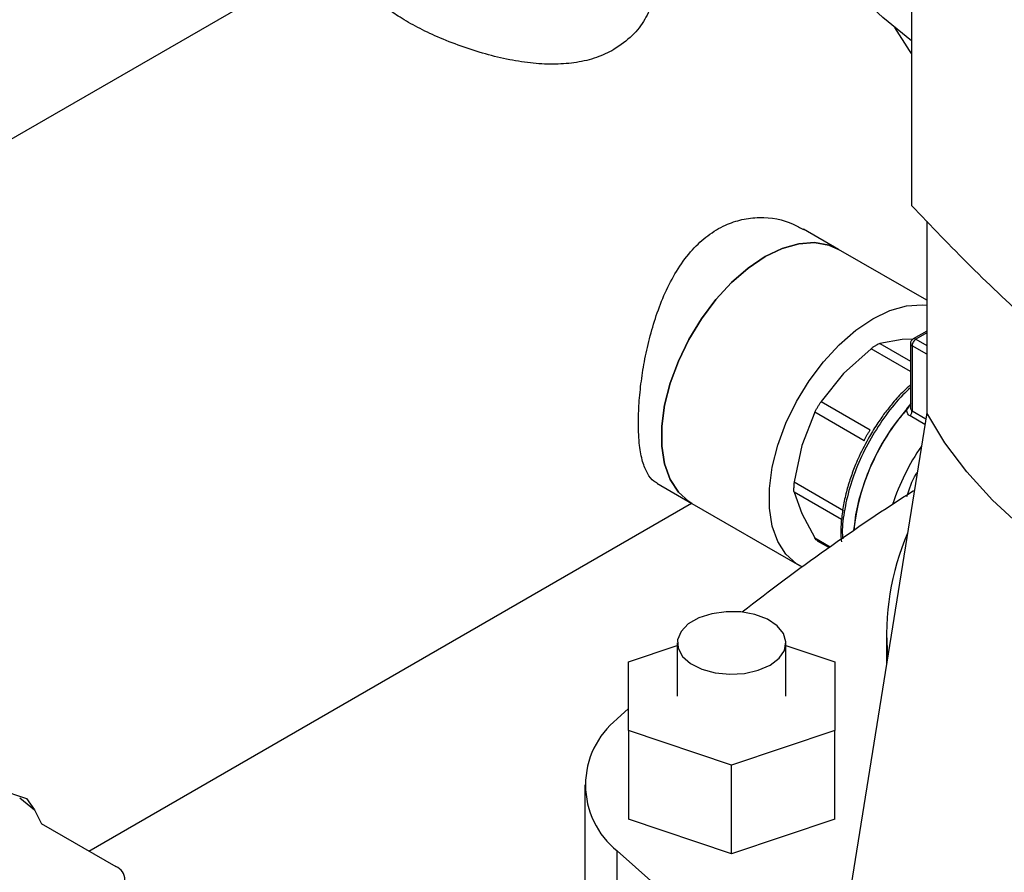
# Model space of a CAD drawing. Extents: x 0.4 to 10.6, y 0.4 to 8.1.
# Drawn here: x 2.6 to 2.9, y 5.8 to 6 of the extents above; entities that cross this region are included whole.
import ezdxf

# ---------------------------------------------------------------- set-up
doc = ezdxf.new("R2010")
doc.units = 0
doc.linetypes.add('SLD-SOLID', pattern=[0])
doc.layers.get('0').update_dxf_attribs({"linetype": 'CONTINUOUS'})

msp = doc.modelspace()

# ---------------------------------------------------------------- linework, layer by layer
at = {"color": 7, "linetype": 'SLD-SOLID'}
for p, q in [((2.843043379261837, 6.427635735674462), (2.843043379262855, 5.956159130746999)), ((2.71088099511687, 6.021368219816764), (2.525812398871382, 5.914530393311323)), ((2.846702806917591, 5.952390607490552), (2.846702806917593, 5.906100173925626)), ((2.825421785777321, 5.945543906677961), (2.816973865127359, 5.950420787461858)), ((2.846702806917592, 5.93325863467305), (2.825421785777307, 5.945543906677969)), ((2.846702806917593, 5.925819945586227), (2.843424344593485, 5.923927329571985)), ((2.840791927488876, 5.923757728995346), (2.835399700310301, 5.922788056730314)), ((2.843341965011109, 5.923843703883771), (2.840791927488876, 5.923757728995346)), ((2.842770451042329, 5.922792126291634), (2.842770451042329, 5.907054843865084)), ((2.833269007002717, 5.921558033665663), (2.826587305437834, 5.91555757523065)), ((2.843154825345262, 5.9222564339593), (2.843154772234467, 5.906527314106784)), ((2.826587305437834, 5.91555757523065), (2.821195078259268, 5.908812719076879)), ((2.821195078259268, 5.908812719076879), (2.833081295127956, 5.901950952107473)), ((2.841908292733929, 5.907027524893289), (2.842948667507882, 5.908307143546163)), ((2.819688450572821, 5.906203163383467), (2.816543120861901, 5.898160537276802)), ((2.831574637408173, 5.899341318147153), (2.819688450572821, 5.906203163383467)), ((2.8467028069064, 5.906100173923651), (2.82698377108487, 5.782817689148695)), ((2.816543120861901, 5.898160537276802), (2.814687265536452, 5.889373513444212)), ((2.814687265536452, 5.889373513444212), (2.826573501349612, 5.882511833778343)), ((2.781543673813483, 5.889047246033305), (2.789991594463445, 5.884170365249409)), ((2.814687265536126, 5.886913067458308), (2.816543120860416, 5.881757564018398)), ((2.644386285974039, 5.800234774002243), (2.78988717152522, 5.884230647328505)), ((2.789991594463431, 5.884170365249418), (2.815974520806249, 5.869170741147685)), ((2.816543120860416, 5.881757564018398), (2.81968845057279, 5.875857662856789)), ((2.820283416732162, 5.875168015590268), (2.823136886976201, 5.873520742281583)), ((2.83699301958822, 5.852633999150695), (2.83699301958822, 5.845395040160741)), ((2.774657061582972, 5.845942497493303), (2.786468085205036, 5.849879078784322)), ((2.786468085205036, 5.850499420020407), (2.786468085205035, 5.837631936990062)), ((2.812714804365153, 5.837631936990063), (2.812714804365153, 5.850499420020407)), ((2.812714804365153, 5.849879078784304), (2.824525827987167, 5.845942497493301)), ((2.774657061582969, 5.829321376486813), (2.774657061582972, 5.845942497493303)), ((2.824525827987167, 5.845942497493301), (2.824525827987171, 5.829321376486802)), ((2.771977545189348, 5.832136847234779), (2.774657061582969, 5.834617566765076)), ((2.79959144478507, 5.821010815983565), (2.774657061582969, 5.829321376486813)), ((2.774657061582969, 5.829321376486813), (2.774657061582969, 5.807889859114484)), ((2.824525827987171, 5.829321376486802), (2.79959144478507, 5.821010815983565)), ((2.824525827987173, 5.807889859114474), (2.824525827987171, 5.829321376486802)), ((2.79959144478507, 5.799579298611235), (2.79959144478507, 5.821010815983565)), ((2.764132586746582, 5.81620041961774), (2.764132586746584, 5.766907929661384)), ((2.622582572599666, 5.815172015512605), (2.629352460010089, 5.812944472421761)), ((2.627682129030886, 5.813093825181536), (2.631282050331328, 5.810149913915953)), ((2.629352460010087, 5.812944472421758), (2.631282050331354, 5.810149913916001)), ((2.631282050331354, 5.810149913916001), (2.6329496148842, 5.806772445455039)), ((2.632905019804189, 5.806862767881234), (2.650881170408416, 5.796485357026889)), ((2.79959144478507, 5.799579298611235), (2.774657061582969, 5.807889859114484)), ((2.824525827987173, 5.807889859114474), (2.79959144478507, 5.799579298611235)), ((2.771977545189355, 5.750971502044322), (2.771977545189348, 5.800263992000677))]:
    msp.add_line(p, q, dxfattribs=at)
at = {"color": 8, "linetype": 'SLD-SOLID'}
for p, q in [((2.846702806917593, 5.925376207463901), (2.844082786604029, 5.923863701931469)), ((2.835399700310301, 5.922788056730314), (2.842770451042329, 5.918533012340885)), ((2.844082787000334, 5.923863702160251), (2.846702806917593, 5.922351196582849)), ((2.842770451042329, 5.916072896174104), (2.833269007002717, 5.921558033665663)), ((2.846702806917593, 5.920208227794887), (2.843154825345262, 5.9222564339593)), ((2.843154772234467, 5.906527314106784), (2.846465427801482, 5.904616090921176)), ((2.846247872424544, 5.903255944933925), (2.842678683026839, 5.905316394115326)), ((2.82612886984537, 5.880307930262244), (2.814687265536126, 5.886913067458308)), ((2.81968845057279, 5.875857662856789), (2.823406894873891, 5.873711062908974))]:
    msp.add_line(p, q, dxfattribs=at)
at = {"color": 7, "linetype": 'SLD-SOLID', "flags": 128}
for points in [[(2.843043379261843, 5.995904880868108), (2.836068654087172, 6.001582079963399), (2.828586100813534, 6.00852853940197), (2.821906559175133, 6.01574264038296), (2.816058631994728, 6.023193491018438), (2.811067360994295, 6.030849185622108), (2.806954119562531, 6.038676941334354), (2.803736521230725, 6.046643238503478), (2.801428344248906, 6.054713964221992), (2.80003947258527, 6.062854558403327), (2.799575853601503, 6.071030161773438)], [(2.843043379261843, 5.992825697958772), (2.842528294762615, 5.99356341938954), (2.83899275066871, 5.999119903707066)], [(2.82542178577731, 5.945543906677968), (2.823095767947555, 5.946572907517709), (2.819631535246124, 5.947186619442922), (2.815842023855414, 5.946918467335497), (2.811830601767644, 5.945775765685902), (2.807706690120371, 5.943789684416336), (2.803582778473099, 5.941014398646509), (2.799571356385329, 5.937525610937588), (2.795781844994619, 5.933418486323682), (2.792317612293187, 5.928805056457786), (2.78927315351855, 5.923811163680326), (2.786731513569767, 5.918573028368164), (2.78476202175908, 5.913233533197817), (2.783418400689003, 5.907938325678508), (2.782737300839768, 5.902831845267785), (2.782737300839768, 5.898053383439652), (2.783418400689003, 5.893733284176262), (2.78476202175908, 5.889989388523863), (2.786731513569768, 5.886923820196241), (2.789273153518551, 5.884620199906036), (2.789991594463432, 5.884170365249417)], [(2.789991594463432, 5.884170365249417), (2.78927315351855, 5.884620199906037), (2.786731513569767, 5.886923820196241), (2.78476202175908, 5.889989388523863), (2.783418400689003, 5.893733284176263), (2.782737300839768, 5.898053383439652), (2.782737300839768, 5.902831845267785), (2.783418400689003, 5.907938325678508), (2.78476202175908, 5.913233533197818), (2.786731513569767, 5.918573028368165), (2.78927315351855, 5.923811163680327), (2.792317612293188, 5.928805056457787), (2.795781844994619, 5.933418486323683), (2.799571356385329, 5.937525610937588), (2.803582778473099, 5.941014398646509), (2.807706690120372, 5.943789684416336), (2.811830601767644, 5.945775765685902), (2.815842023855414, 5.946918467335497), (2.819631535246125, 5.947186619442922), (2.823095767947555, 5.946572907517709), (2.82542178577731, 5.945543906677968)], [(2.816598710085224, 5.868834943433664), (2.815256079861364, 5.869620575804307), (2.81271443991258, 5.871924196094511), (2.810744948101893, 5.874989764422134), (2.809401327031815, 5.878733660074534), (2.808720227182581, 5.883053759337924), (2.808720227182581, 5.887832221166055), (2.809401327031815, 5.892938701576778), (2.810744948101893, 5.898233909096088), (2.81271443991258, 5.903573404266436), (2.815256079861364, 5.908811539578597), (2.818300538636001, 5.913805432356058), (2.821764771337432, 5.918418862221952), (2.825554282728142, 5.922525986835858), (2.829565704815912, 5.926014774544779), (2.833689616463185, 5.928790060314607), (2.837813528110457, 5.930776141584172), (2.841824950198227, 5.931918843233767), (2.845614461588937, 5.932186995341193), (2.846702806917593, 5.932093884723708)], [(2.964328741189028, 5.838196167439709), (2.951749184705329, 5.840718514153976), (2.939533354696042, 5.84377920487446), (2.927750269179115, 5.847360947054774), (2.916466501216473, 5.851443504268425), (2.905745802783968, 5.856003810542253), (2.895648744580133, 5.861016100676518), (2.886232373808786, 5.866452055815258), (2.877549891868962, 5.872280963444543), (2.86965035377321, 5.878469890914602), (2.862578390992466, 5.884983871505461), (2.856373959293451, 5.891786101984835), (2.851072112993229, 5.898838150542122), (2.8467028069064, 5.906100173923651)], [(2.808871061336103, 5.845142411412644), (2.811030558565057, 5.846786367448956), (2.812341669055415, 5.848705703608407), (2.812707153740037, 5.85075807150843), (2.812099906291848, 5.852791256410838), (2.810564963476106, 5.854654466292621), (2.808216164979561, 5.856209515400466), (2.80522771044166, 5.857341072855921), (2.801821239864211, 5.857965216219045), (2.798249395586379, 5.85803565563186), (2.794777084958149, 5.857547166925358), (2.791661833374052, 5.856535979072213), (2.789134684792754, 5.855077087249615), (2.787383066263594, 5.853278690790062), (2.786536887319758, 5.85127416853184), (2.786658905182501, 5.849212186720764), (2.787740070345134, 5.847245673114823), (2.789700197733549, 5.845520475031966), (2.792393913666333, 5.844164542521745), (2.795621437555682, 5.843278438895464), (2.799143398719661, 5.842927882405429), (2.80269858941064, 5.843138872222816), (2.806023337398982, 5.843895760198087), (2.808871061336103, 5.845142411412644)], [(2.988521184397679, 5.675256009955434), (2.966886598833637, 5.683315380577082), (2.94580697548325, 5.69185079698443), (2.925313728769813, 5.70084953906481), (2.905437399254518, 5.710298196223158), (2.886207608122647, 5.720182687367487), (2.86765301303987, 5.730488281893566), (2.849801265444464, 5.741199621637575), (2.832678969339079, 5.752300743763975), (2.816311641643475, 5.763775104554516), (2.800723674167309, 5.775605604062921), (2.785938297259644, 5.78777461159849), (2.771977545189348, 5.800263992000677)]]:
    msp.add_lwpolyline(points, dxfattribs=at)
at = {"color": 7, "linetype": 'SLD-SOLID'}
for centre, radius, start, end in [((2.844082787000334, 5.922792126291634), 0.001312335958005235, 120.0626590311418, 180.0000018773551), ((2.843427218841775, 5.922857620225463), 0.0006600253010474074, 185.6947994952866, 245.6253416698658), ((2.882142158469245, 5.871930641955125), 0.05339059040767945, 138.9010959058004, 173.8634356181656), ((3.13318385845642, 5.434533738490941), 0.5374361890146158, 122.6123315709788, 128.0191779249133), ((2.899619754260533, 5.852449544889422), 0.0625986029210093, 156.8645557485273, 184.9604748567186), ((2.784686217364791, 5.816200419617728), 0.02038332832626658, 128.5709785717733, 231.42902142823), ((2.649661272559629, 5.793271151862232), 0.003437915880585995, 290.7834207995077, 69.21657920052077)]:
    msp.add_arc(centre, radius, start, end, dxfattribs=at)
at = {"color": 8, "linetype": 'SLD-SOLID'}
msp.add_arc((2.892612554733505, 5.865843597268731), 0.05712750054440618, 145.7153784058109, 161.5542215198226, dxfattribs=at)
at = {"color": 7, "linetype": 'SLD-SOLID'}
for points, knots in [([(2.771145000909413, 5.993793910801561), (2.76978201136691, 5.993109975883519), (2.767013436999593, 5.991720732148365), (2.762220534896316, 5.990607506630758), (2.757083396987748, 5.990171782665979), (2.751653260725901, 5.990414178988945), (2.74594552019027, 5.991269747848782), (2.740073155918378, 5.992684513259734), (2.734180761131564, 5.994580042417689), (2.728663898861913, 5.996782747328157), (2.723675732131825, 5.999164657550205), (2.719541266439787, 6.001512907370027), (2.71616936444626, 6.00383605297273), (2.71362014907548, 6.006055022505351), (2.711876621726195, 6.008242122963414), (2.710947076059802, 6.010109371429399), (2.710981948378201, 6.011251267241821), (2.710995308666952, 6.011688750566076)], [0, 0, 0, 0, 0.06560590608907077, 0.1332620862292912, 0.1988312728634293, 0.2660895691766524, 0.3359147886830258, 0.4075673163808886, 0.4807221802021022, 0.5562546391764072, 0.6250535336745183, 0.6961572836810814, 0.7603213682066999, 0.8263005877080901, 0.891561302316614, 0.9584549470938386, 1, 1, 1, 1]), ([(2.781370356107468, 6.011686804689993), (2.781398136819256, 6.011080830738615), (2.781495507243245, 6.008956913215438), (2.780637304330099, 6.005315893738877), (2.778747652776541, 6.000995794218752), (2.775694936186957, 5.996907031038829), (2.772712548492589, 5.994866445641375), (2.771145000909413, 5.993793910801561)], [0, 0, 0, 0, 0.08651131849406185, 0.3032191480926124, 0.5224607725967715, 0.7490046437620347, 1, 1, 1, 1]), ([(2.843043379262855, 5.956159130746999), (2.847742138135169, 5.951229966727015), (2.857139654329324, 5.941371640313544), (2.872408567247049, 5.927001350224817), (2.888239528458956, 5.913092327230711), (2.899450942893551, 5.904185941249327), (2.904957981776672, 5.899811130720851)], [0, 0, 0, 0, 0.2524715730509888, 0.5049430627926688, 0.7568283807128319, 1, 1, 1, 1]), ([(2.781599227052913, 5.889146088626341), (2.781339151771852, 5.88926251165918), (2.780374182803848, 5.889694481254262), (2.779194075735896, 5.89135531569936), (2.778014393205138, 5.894195255263274), (2.777265630216185, 5.898223234926763), (2.777009678878177, 5.903053501011945), (2.777200235268265, 5.908388496621583), (2.777726221369225, 5.913637860771536), (2.778615709618856, 5.919141157240268), (2.779880899658298, 5.924729693458411), (2.781586488749641, 5.930349571505274), (2.783798076545921, 5.935838803232956), (2.786600689313941, 5.941016553659907), (2.789949389809659, 5.945472720067826), (2.793810831012501, 5.949039875246724), (2.797871302046882, 5.951468256114858), (2.802108286512425, 5.952893037489019), (2.807701935519187, 5.953517255335182), (2.81292904005811, 5.952655101767647), (2.816114091682096, 5.95079229935993), (2.816918311887928, 5.95032194486882)], [0, 0, 0, 0, 0.02017302608976275, 0.07484888255392283, 0.1295192410533913, 0.1860143079946692, 0.249876425414471, 0.2993532860868497, 0.3503465506622392, 0.3998032140843647, 0.4505662609081008, 0.5025885685115626, 0.5559553637749504, 0.6108693154360306, 0.6675433465799897, 0.7194296290887119, 0.7731368738495317, 0.8204501367100765, 0.8690858160254379, 0.9669443875918928, 1, 1, 1, 1]), ([(2.83539970031032, 5.922788056730378), (2.835257709552538, 5.922741066142634), (2.834975016485072, 5.92264751136767), (2.834446776894574, 5.922371141966803), (2.83387269719228, 5.922011155985082), (2.833470847577696, 5.921709532681341), (2.833269007002713, 5.921558033665673)], [0, 0, 0, 0, 0.2511394408676884, 0.5000000000688379, 0.7488605592362486, 1, 1, 1, 1]), ([(2.842770451042329, 5.912837629137661), (2.842225233123343, 5.912343819314132), (2.840766187702446, 5.911022345942246), (2.838768031142876, 5.90878319577902), (2.836696420057165, 5.906205236472565), (2.834753648065309, 5.903503370848973), (2.833521911542402, 5.901462963748106), (2.832846548169492, 5.900344204828383)], [0, 0, 0, 0, 0.1454001648195136, 0.3891021136511702, 0.5656358226854332, 0.7618373325732611, 1, 1, 1, 1]), ([(2.819688450572836, 5.906203163383441), (2.819797499936669, 5.906420951184839), (2.820014663557355, 5.906854659239886), (2.820394447164809, 5.907535725686805), (2.820794326400136, 5.908205033298463), (2.821061057688319, 5.90860949507891), (2.821195078259312, 5.90881271907685)], [0, 0, 0, 0, 0.2512025793724345, 0.5002510766138996, 0.7488984643641245, 1, 1, 1, 1]), ([(2.842510002870921, 5.907600076012328), (2.841504837647406, 5.906450703581408), (2.839096670298545, 5.903697045680126), (2.835844512153528, 5.898608331308735), (2.832838454738263, 5.892700473131385), (2.830659038547231, 5.886639371153443), (2.829391206130223, 5.881524848292778), (2.829226743705582, 5.878664975045598), (2.829169302198925, 5.877666112061997)], [0, 0, 0, 0, 0.1363821820942582, 0.3267434151148688, 0.5171046481354794, 0.707465881156089, 0.8978271141766987, 1, 1, 1, 1]), ([(2.842678680221689, 5.905316390690295), (2.842545485341899, 5.905409107729949), (2.842277289518887, 5.905595799011151), (2.842020704251663, 5.906010352554478), (2.841872882028247, 5.906492385082208), (2.841896410656495, 5.906847958506374), (2.841908292733433, 5.907027524894117)], [0, 0, 0, 0, 0.241794090242455, 0.4868668009898042, 0.7408651245706406, 1, 1, 1, 1]), ([(2.831574637408794, 5.899341318147214), (2.831676295418503, 5.899563678308652), (2.831879083373369, 5.900007243577254), (2.832251660331986, 5.900690223305459), (2.832656838938485, 5.901354364164622), (2.832939565068061, 5.90175174557694), (2.83308129512795, 5.901950952107484)], [0, 0, 0, 0, 0.2506530056540453, 0.5000039892905618, 0.749352970492034, 1, 1, 1, 1]), ([(2.832846548169492, 5.900344204828383), (2.831984870573146, 5.898758806696073), (2.830776505746994, 5.896535539726318), (2.829321399616919, 5.893156879949065), (2.828243258447544, 5.890279658859829), (2.827232441510533, 5.886876758547908), (2.826469654869948, 5.883382226268122), (2.82602903723265, 5.879866169093003), (2.825887621932204, 5.877009094991328), (2.82603702859483, 5.875428281187033), (2.826084870373147, 5.874922085932708)], [0, 0, 0, 0, 0.1876684043481664, 0.2631748809023199, 0.3876673203127188, 0.5153636306129009, 0.6507854106828782, 0.7903755085368717, 0.9328757615346422, 1, 1, 1, 1]), ([(2.814687265536406, 5.889373513444208), (2.814656318031646, 5.889120772856022), (2.814594941900539, 5.888619529230844), (2.814585647297981, 5.888178564936772), (2.814581039285335, 5.887959946762339)], [0, 0, 0, 0, 0.5042270374924073, 1, 1, 1, 1]), ([(2.814687265536162, 5.88691306745821), (2.814656384860336, 5.887058178465857), (2.814594928364431, 5.887346967937238), (2.814585652439059, 5.887756297501223), (2.814581037483046, 5.887959947040912)], [0, 0, 0, 0, 0.5024802564803698, 1, 1, 1, 1]), ([(2.820395590309235, 5.87510367295179), (2.820268673937902, 5.875191813190506), (2.820013029012493, 5.875369352183429), (2.819797153476267, 5.875694125229261), (2.819688450572838, 5.875857662856797)], [0, 0, 0, 0, 0.4964556645497752, 1, 1, 1, 1])]:
    msp.add_open_spline(points, degree=3, knots=knots, dxfattribs=at)
for points in [[(2.844082786209395, 5.923863701701722), (2.843961188935424, 5.923777397516918), (2.843717994387481, 5.923604789147309), (2.843411261649806, 5.923179914985133), (2.843196671469931, 5.922701830855416), (2.84316877405458, 5.922404893905068), (2.843154825346904, 5.922256425429893)], [(2.842678680221696, 5.905316390690285), (2.842747407858298, 5.905408647593001), (2.842884863131503, 5.905593161398435), (2.843035260401153, 5.90590987562747), (2.843135883743221, 5.906231619046745), (2.843148476070316, 5.906428749086022), (2.843154772233863, 5.906527314105661)]]:
    msp.add_open_spline(points, degree=3, dxfattribs=at)
at = {"color": 8, "linetype": 'SLD-SOLID'}
for points, knots in [([(2.843425208402349, 5.923927019031773), (2.843425677806204, 5.923927561395199), (2.843493085015165, 5.924005445725385), (2.843726397536978, 5.924014544130509), (2.843963990513662, 5.923913982816361), (2.844082787002004, 5.923863702159287)], [0, 0, 0, 0, 0.003494017683757424, 0.5017470088416368, 1, 1, 1, 1]), ([(2.842770451042329, 5.912084685341412), (2.842159786616569, 5.911533162544337), (2.840049471139663, 5.909627226902047), (2.836775186226982, 5.905520603046027), (2.833143260634939, 5.900013378921893), (2.830187157492828, 5.894087627745572), (2.827969905207897, 5.888016907066719), (2.826688966762871, 5.882087105878321), (2.826186848459652, 5.877884776912372), (2.826391841037415, 5.875921667698686), (2.826420920688629, 5.875643186731951)], [0, 0, 0, 0, 0.06195566962435604, 0.2141045113731386, 0.3662533531219196, 0.5184021948707006, 0.6705510366194803, 0.8226998783682601, 0.9748487201170402, 1, 1, 1, 1]), ([(2.842793269171949, 5.90712655889801), (2.842813075157402, 5.907042232458308), (2.842852676932153, 5.906873622990306), (2.842974811581997, 5.906660183482817), (2.843096298806274, 5.906570486478266), (2.843154772234925, 5.906527314108274)], [0, 0, 0, 0, 0.3416521123329293, 0.6831283415525228, 1, 1, 1, 1]), ([(2.841899961096146, 5.88582138817081), (2.842486475881037, 5.887713230988407), (2.843118252096283, 5.889751067588488), (2.844310140933437, 5.891546553903354), (2.844395529702895, 5.891675185334598)], [0, 0, 0, 0, 0.9283584451864524, 1, 1, 1, 1])]:
    msp.add_open_spline(points, degree=3, knots=knots, dxfattribs=at)

doc.saveas('drawing.dxf')
